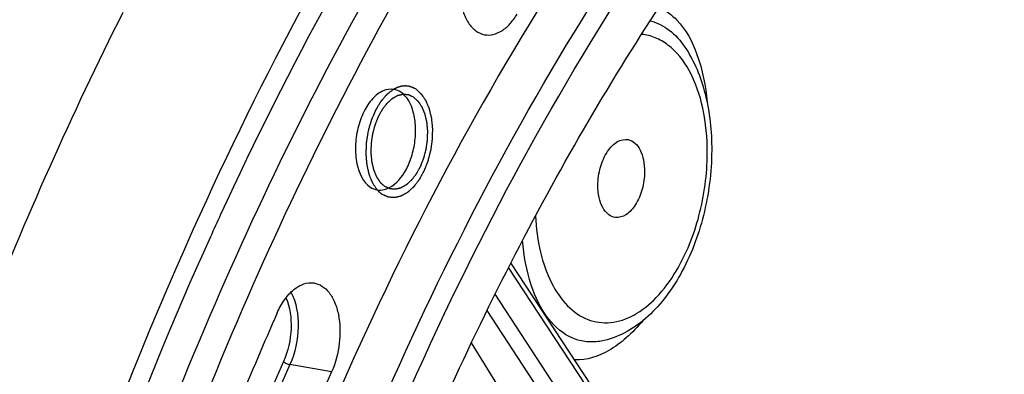
# Model space of a CAD drawing. Units: millimetres. Extents: x 0 to 594, y 0 to 420.
# Drawn here: x 294 to 303, y 71 to 74 of the extents above; entities that cross this region are included whole.
import ezdxf

# ---------------------------------------------------------------- set-up
doc = ezdxf.new("R2010")
doc.units = ezdxf.units.MM
doc.header["$LTSCALE"] = 32.67
doc.layers.get('0').update_dxf_attribs({"linetype": 'CONTINUOUS'})
doc.layers.add('SOLIDES', color=7, linetype='CONTINUOUS')

msp = doc.modelspace()

# ---------------------------------------------------------------- linework, layer by layer
at = {"color": 9, "linetype": 'CONTINUOUS'}
msp.add_line((296.553133, 71.07696), (296.182178, 71.141097), dxfattribs=at)
for points, knots in [([(305.633781, 83.196949), (304.607335, 82.898085), (303.092604, 82.154006), (301.271171, 80.777839), (299.406697, 78.999761), (297.283276, 76.224621), (295.936103, 73.701229), (295.324697, 72.342431)], [0, 0, 0, 0, 0.20840774, 0.32287018, 0.4446404, 0.7095317, 1, 1, 1, 1]), ([(295.324697, 72.342431), (294.469473, 70.441769), (293.096601, 66.416201), (292.048451, 60.162425), (292.026891, 54.908858), (292.56573, 50.917817), (293.221304, 48.175159), (294.122517, 45.685936), (295.253399, 43.49833), (296.594816, 41.655293), (298.125254, 40.195123), (299.81914, 39.15326), (301.642429, 38.561639), (303.547534, 38.440273), (304.805877, 38.667071), (305.42384, 38.847)], [0, 0, 0, 0, 0.14949208, 0.3032453, 0.45309712, 0.52423131, 0.5917177, 0.65497138, 0.71365925, 0.76777713, 0.81773486, 0.86442594, 0.90922425, 0.95383533, 1, 1, 1, 1])]:
    msp.add_open_spline(points, degree=3, knots=knots, dxfattribs=at)
at = {"color": 7, "linetype": 'CONTINUOUS'}
for points, knots in [([(302.488796, 38.983863), (302.106706, 39.038168), (301.344512, 39.208347), (300.242882, 39.642128), (299.189429, 40.250525), (297.82968, 41.31079), (296.298914, 43.076254), (294.833609, 45.703398), (293.727519, 48.807223), (293.011723, 52.291689), (292.70636, 56.049225), (292.820735, 59.96189), (293.351099, 63.906031), (294.280651, 67.756574), (295.579934, 71.391516), (297.208254, 74.696232), (299.115237, 77.56732), (301.245503, 79.91578), (303.537119, 81.666873), (305.20851, 82.425676), (306.034566, 82.666194)], [0, 0, 0, 0, 0.02198444, 0.04427344, 0.06719671, 0.09103818, 0.14222703, 0.19899614, 0.26149685, 0.32919612, 0.40107252, 0.4757748, 0.55175207, 0.62736854, 0.70101217, 0.77120489, 0.83672288, 0.89673747, 0.95098981, 1, 1, 1, 1]), ([(309.246063, 81.164919), (308.797857, 81.238425), (307.872374, 81.295781), (306.469284, 81.106154), (305.063581, 80.647086), (303.151372, 79.656126), (301.375771, 78.169835), (299.776807, 76.333132), (298.197782, 74.117216), (296.504861, 70.91318), (294.999665, 66.651441), (294.050323, 62.100509), (293.81684, 58.980455), (293.809483, 57.426311)], [0, 0, 0, 0, 0.04359308, 0.08830654, 0.13512486, 0.18480583, 0.29428654, 0.35458344, 0.41837512, 0.55503224, 0.70076796, 0.85083299, 1, 1, 1, 1]), ([(294.212468, 57.360222), (294.219824, 58.914365), (294.453307, 62.034419), (295.402649, 66.585349), (296.907844, 70.847086), (298.600764, 74.051122), (300.179788, 76.267038), (301.778751, 78.103742), (303.554351, 79.590033), (305.46656, 80.580994), (306.872262, 81.040064), (308.275351, 81.229691), (309.200834, 81.172338), (309.64904, 81.098832)], [0, 0, 0, 0, 0.14916699, 0.29923201, 0.44496772, 0.58162483, 0.64541652, 0.70571342, 0.81519415, 0.86487512, 0.91169346, 0.95640692, 1, 1, 1, 1]), ([(294.79847, 62.48837), (295.047311, 64.087634), (295.751518, 67.20099), (297.401124, 71.54289), (299.239374, 74.758002), (300.939868, 76.927469), (302.262758, 78.285748), (303.647803, 79.397572), (305.077055, 80.246438), (306.531756, 80.818322), (307.99172, 81.101656), (309.434069, 81.088517), (310.83367, 80.777105), (312.165284, 80.174037), (312.971543, 79.60171), (313.355545, 79.277983)], [0, 0, 0, 0, 0.16180696, 0.31789281, 0.46286328, 0.52997062, 0.59303779, 0.65199781, 0.70702934, 0.75860067, 0.80749596, 0.85479573, 0.90178429, 0.94978844, 1, 1, 1, 1]), ([(298.441581, 44.262363), (297.99275, 44.814152), (297.164583, 46.057136), (296.18549, 48.168133), (295.435416, 50.557829), (294.930171, 53.17364), (294.679968, 55.959232), (294.694175, 59.843108), (295.228332, 63.757613), (296.253097, 67.541625), (297.246359, 70.227378), (298.443361, 72.70624), (299.818375, 74.924275), (301.341995, 76.833005), (302.983362, 78.390833), (304.70864, 79.562243), (305.93834, 80.084071), (306.54747, 80.261427)], [0, 0, 0, 0, 0.05188647, 0.1083398, 0.16924079, 0.23413653, 0.3023251, 0.3729259, 0.51716418, 0.58879113, 0.65863668, 0.72573755, 0.78926987, 0.84861229, 0.90342101, 0.95372003, 1, 1, 1, 1]), ([(297.802375, 74.935583), (297.754714, 74.857232), (297.69067, 74.678676), (297.677692, 74.446976), (297.713955, 74.27584), (297.760971, 74.173019), (297.826753, 74.098167), (297.883787, 74.07182), (297.911657, 74.066635)], [0, 0, 0, 0, 0.28134495, 0.56974658, 0.70017651, 0.81478548, 0.91303267, 1, 1, 1, 1]), ([(297.911657, 74.066635), (297.936419, 74.062028), (297.991074, 74.064), (298.069524, 74.099848), (298.142125, 74.163579), (298.182412, 74.218882), (298.201194, 74.249757)], [0, 0, 0, 0, 0.20848273, 0.43778715, 0.7008558, 1, 1, 1, 1]), ([(297.10619, 73.581407), (297.074518, 73.586947), (297.00008, 73.574239), (296.907065, 73.497889), (296.831706, 73.381089), (296.780526, 73.235755), (296.759497, 73.077714), (296.772011, 72.8956), (296.830081, 72.759801), (296.896196, 72.715908)], [0, 0, 0, 0, 0.09077407, 0.19956062, 0.33105668, 0.47896746, 0.63160068, 0.77595575, 1, 1, 1, 1]), ([(297.279959, 73.512386), (297.276246, 73.514088), (297.270676, 73.516642), (297.263251, 73.520047), (297.257681, 73.5226), (297.252112, 73.525154), (297.247471, 73.527282), (297.243758, 73.528984), (297.241437, 73.530048), (297.239581, 73.530899), (297.238189, 73.531539), (297.237027, 73.532066), (297.236217, 73.532447), (297.23575, 73.532645), (297.235411, 73.53285), (297.235029, 73.532841), (297.234535, 73.532903), (297.233663, 73.532977), (297.232422, 73.533101), (297.230931, 73.533242), (297.228943, 73.533433), (297.226457, 73.533671), (297.222481, 73.534052), (297.217511, 73.534528), (297.211547, 73.5351), (297.205583, 73.535671), (297.200612, 73.536147), (297.196636, 73.536528), (297.194151, 73.536766), (297.192163, 73.536956), (297.190672, 73.5371), (297.189429, 73.537214), (297.18856, 73.537307), (297.188062, 73.53734), (297.187693, 73.537421), (297.187306, 73.537286), (297.186796, 73.537181), (297.185901, 73.536963), (297.184624, 73.53667), (297.183091, 73.53631), (297.181047, 73.535833), (297.178492, 73.535236), (297.174404, 73.534281), (297.169294, 73.533087), (297.163162, 73.531654), (297.15703, 73.530221), (297.15192, 73.529028), (297.147832, 73.528072), (297.145277, 73.527476), (297.143233, 73.526998), (297.141701, 73.526641), (297.140423, 73.526337), (297.139529, 73.526138), (297.139018, 73.526003), (297.138635, 73.52596), (297.138249, 73.525698), (297.137735, 73.525424), (297.136834, 73.52491), (297.135548, 73.524195), (297.134005, 73.523328), (297.131948, 73.522176), (297.129376, 73.520734), (297.125261, 73.518428), (297.120118, 73.515545), (297.113945, 73.512085), (297.107773, 73.508626), (297.102629, 73.505743), (297.098514, 73.503437), (297.095943, 73.501995), (297.093885, 73.500842), (297.092342, 73.499978), (297.091057, 73.499253), (297.090155, 73.498757), (297.089644, 73.498455), (297.089248, 73.498279), (297.088898, 73.497912), (297.088414, 73.497489), (297.087576, 73.496717), (297.086375, 73.495632), (297.084935, 73.494322), (297.083014, 73.492578), (297.080613, 73.490397), (297.076772, 73.486908), (297.071971, 73.482547), (297.066209, 73.477313), (297.060447, 73.472079), (297.055646, 73.467718), (297.051804, 73.464229), (297.049404, 73.462048), (297.047483, 73.460305), (297.046044, 73.458992), (297.044839, 73.457914), (297.043887, 73.457018), (297.043143, 73.456437), (297.042512, 73.455507), (297.04163, 73.454389), (297.040542, 73.45295), (297.039231, 73.451241), (297.037484, 73.448955), (297.0353, 73.446101), (297.031806, 73.441533), (297.027438, 73.435823), (297.022196, 73.428971), (297.016955, 73.422119), (297.012587, 73.41641), (297.009093, 73.411841), (297.006472, 73.408417), (297.004291, 73.405555), (297.002756, 73.403569), (297.001893, 73.402407), (297.001205, 73.401613), (297.000673, 73.400525), (296.999909, 73.399177), (296.998597, 73.39677), (296.996709, 73.393356), (296.99445, 73.389249), (296.991435, 73.383777), (296.987668, 73.376936), (296.983146, 73.368727), (296.978625, 73.360518), (296.974857, 73.353677), (296.971844, 73.348204), (296.969582, 73.344101), (296.967702, 73.340674), (296.966376, 73.338291), (296.965634, 73.336905), (296.965031, 73.335934), (296.964609, 73.334701), (296.963982, 73.333147), (296.962915, 73.330387), (296.961376, 73.326465), (296.959535, 73.32175), (296.957078, 73.315467), (296.954007, 73.307611), (296.950322, 73.298185), (296.946638, 73.288758), (296.943567, 73.280903), (296.941111, 73.274618), (296.939267, 73.269906), (296.937737, 73.265975), (296.936652, 73.263231), (296.936055, 73.261652), (296.935544, 73.260498), (296.935272, 73.259229), (296.934825, 73.257578), (296.934083, 73.25467), (296.933003, 73.250525), (296.931715, 73.245546), (296.929996, 73.23891), (296.927847, 73.230614), (296.925268, 73.220659), (296.922689, 73.210704), (296.920539, 73.202408), (296.918821, 73.195772), (296.917529, 73.190795), (296.91646, 73.186645), (296.915698, 73.183745), (296.915285, 73.182081), (296.914911, 73.18085), (296.914781, 73.179554), (296.914523, 73.177848), (296.914111, 73.174852), (296.913502, 73.170578), (296.91278, 73.165447), (296.911814, 73.158607), (296.910607, 73.150055), (296.909159, 73.139794), (296.907711, 73.129533), (296.906504, 73.120982), (296.905539, 73.114141), (296.904813, 73.10901), (296.904216, 73.104735), (296.903783, 73.101741), (296.903559, 73.100032), (296.903324, 73.098746), (296.903345, 73.097477), (296.903284, 73.09578), (296.903219, 73.092813), (296.903103, 73.088572), (296.902974, 73.083484), (296.902799, 73.076699), (296.902581, 73.068218), (296.902318, 73.058041), (296.902057, 73.047864), (296.901838, 73.039384), (296.901664, 73.032599), (296.901531, 73.02751), (296.901428, 73.023272), (296.90134, 73.0203), (296.901315, 73.018609), (296.901226, 73.017323), (296.901402, 73.016103), (296.901544, 73.014453), (296.901836, 73.011577), (296.90223, 73.007462), (296.902713, 73.002527), (296.903353, 72.995946), (296.904154, 72.987719), (296.905116, 72.977848), (296.906077, 72.967977), (296.906878, 72.95975), (296.907519, 72.95317), (296.907998, 72.948232), (296.908405, 72.944124), (296.908674, 72.941236), (296.908852, 72.939606), (296.90892, 72.938325), (296.909236, 72.937266), (296.909572, 72.935777), (296.910199, 72.933206), (296.911074, 72.929516), (296.912133, 72.925095), (296.913542, 72.919198), (296.915305, 72.911828), (296.917419, 72.902983), (296.919534, 72.894138), (296.921296, 72.886767), (296.922706, 72.880871), (296.923761, 72.876447), (296.924648, 72.872768), (296.925255, 72.870177), (296.925623, 72.86872), (296.925838, 72.867561), (296.926287, 72.866657), (296.926803, 72.865363), (296.927744, 72.86314), (296.929069, 72.859942), (296.930668, 72.856114), (296.932796, 72.851007), (296.935457, 72.844624), (296.938651, 72.836964), (296.941844, 72.829304), (296.944505, 72.822921), (296.946634, 72.817814), (296.947965, 72.814623), (296.949029, 72.812069), (296.949829, 72.810158), (296.950488, 72.808551), (296.951034, 72.807296), (296.95139, 72.806272), (296.951952, 72.805566), (296.95263, 72.804513), (296.953501, 72.803236), (296.954537, 72.801687), (296.955921, 72.799627), (296.95765, 72.79705), (296.960417, 72.792928), (296.963876, 72.787776), (296.968027, 72.781593), (296.972177, 72.775409), (296.975636, 72.770257), (296.978403, 72.766135), (296.980133, 72.763558), (296.981516, 72.761498), (296.982553, 72.759951), (296.98342, 72.758667), (296.984021, 72.757758), (296.984374, 72.757254), (296.984613, 72.756831), (296.984949, 72.756585), (296.985362, 72.756195), (296.986102, 72.755541), (296.987151, 72.754592), (296.988413, 72.75346), (296.990094, 72.751948), (296.992196, 72.750059), (296.995558, 72.747037), (296.999762, 72.743258), (297.004806, 72.738724), (297.009851, 72.734191), (297.016576, 72.728145), (297.021621, 72.723611), (297.024983, 72.720589)], [0, 0, 0, 0, 0.015625, 0.0234375, 0.03125, 0.0390625, 0.046875, 0.05078125, 0.0546875, 0.05664062, 0.05859375, 0.06054688, 0.06152344, 0.06201172, 0.0625, 0.06298828, 0.06347656, 0.06445312, 0.06640625, 0.06835938, 0.0703125, 0.07421875, 0.078125, 0.0859375, 0.09375, 0.1015625, 0.109375, 0.11328125, 0.1171875, 0.11914062, 0.12109375, 0.12304688, 0.12402344, 0.12451172, 0.125, 0.12548828, 0.12597656, 0.12695312, 0.12890625, 0.13085938, 0.1328125, 0.13671875, 0.140625, 0.1484375, 0.15625, 0.1640625, 0.171875, 0.17578125, 0.1796875, 0.18164062, 0.18359375, 0.18554688, 0.18652344, 0.18701172, 0.1875, 0.18798828, 0.18847656, 0.18945312, 0.19140625, 0.19335938, 0.1953125, 0.19921875, 0.203125, 0.2109375, 0.21875, 0.2265625, 0.234375, 0.23828125, 0.2421875, 0.24414062, 0.24609375, 0.24804688, 0.24902344, 0.24951172, 0.25, 0.25048828, 0.25097656, 0.25195312, 0.25390625, 0.25585938, 0.2578125, 0.26171875, 0.265625, 0.2734375, 0.28125, 0.2890625, 0.296875, 0.30078125, 0.3046875, 0.30664062, 0.30859375, 0.31054688, 0.31152344, 0.3125, 0.31347656, 0.31445312, 0.31640625, 0.31835938, 0.3203125, 0.32421875, 0.328125, 0.3359375, 0.34375, 0.3515625, 0.359375, 0.36328125, 0.3671875, 0.37109375, 0.37304688, 0.37402344, 0.375, 0.37597656, 0.37695312, 0.37890625, 0.3828125, 0.38671875, 0.390625, 0.3984375, 0.40625, 0.4140625, 0.421875, 0.42578125, 0.4296875, 0.43359375, 0.43554688, 0.43652344, 0.4375, 0.43847656, 0.43945312, 0.44140625, 0.4453125, 0.44921875, 0.453125, 0.4609375, 0.46875, 0.4765625, 0.484375, 0.48828125, 0.4921875, 0.49609375, 0.49804688, 0.49902344, 0.5, 0.50097656, 0.50195312, 0.50390625, 0.5078125, 0.51171875, 0.515625, 0.5234375, 0.53125, 0.5390625, 0.546875, 0.55078125, 0.5546875, 0.55859375, 0.56054688, 0.56152344, 0.5625, 0.56347656, 0.56445312, 0.56640625, 0.5703125, 0.57421875, 0.578125, 0.5859375, 0.59375, 0.6015625, 0.609375, 0.61328125, 0.6171875, 0.62109375, 0.62304688, 0.62402344, 0.625, 0.62597656, 0.62695312, 0.62890625, 0.6328125, 0.63671875, 0.640625, 0.6484375, 0.65625, 0.6640625, 0.671875, 0.67578125, 0.6796875, 0.68359375, 0.68554688, 0.68652344, 0.6875, 0.68847656, 0.68945312, 0.69140625, 0.6953125, 0.69921875, 0.703125, 0.7109375, 0.71875, 0.7265625, 0.734375, 0.73828125, 0.7421875, 0.74609375, 0.74804688, 0.74902344, 0.75, 0.75097656, 0.75195312, 0.75390625, 0.7578125, 0.76171875, 0.765625, 0.7734375, 0.78125, 0.7890625, 0.796875, 0.80078125, 0.8046875, 0.80859375, 0.81054688, 0.81152344, 0.8125, 0.81347656, 0.81445312, 0.81640625, 0.8203125, 0.82421875, 0.828125, 0.8359375, 0.84375, 0.8515625, 0.859375, 0.86328125, 0.8671875, 0.86914062, 0.87109375, 0.87304688, 0.87402344, 0.875, 0.87597656, 0.87695312, 0.87890625, 0.88085938, 0.8828125, 0.88671875, 0.890625, 0.8984375, 0.90625, 0.9140625, 0.921875, 0.92578125, 0.9296875, 0.93164062, 0.93359375, 0.93554688, 0.93652344, 0.93701172, 0.9375, 0.93798828, 0.93847656, 0.93945312, 0.94140625, 0.94335938, 0.9453125, 0.94921875, 0.953125, 0.9609375, 0.96875, 0.9765625, 0.984375, 1, 1, 1, 1]), ([(297.041146, 72.699592), (297.108518, 72.724052), (297.194197, 72.819452), (297.261462, 72.968493), (297.294933, 73.106202), (297.302437, 73.246965), (297.280939, 73.405399), (297.224724, 73.518368), (297.166955, 73.55672)], [0, 0, 0, 0, 0.2200328, 0.35820299, 0.50531848, 0.65151696, 0.78713297, 1, 1, 1, 1]), ([(297.279959, 73.512386), (297.283267, 73.509427), (297.288229, 73.504989), (297.294846, 73.499071), (297.299808, 73.494632), (297.304771, 73.490194), (297.308906, 73.486495), (297.312214, 73.483536), (297.314282, 73.481687), (297.315936, 73.480207), (297.317177, 73.479099), (297.318209, 73.478169), (297.318936, 73.47753), (297.319344, 73.477147), (297.319672, 73.476909), (297.319914, 73.476485), (297.320268, 73.475985), (297.320871, 73.47508), (297.321741, 73.473802), (297.322782, 73.472262), (297.324171, 73.470211), (297.325907, 73.467647), (297.328685, 73.463544), (297.332157, 73.458415), (297.336323, 73.452261), (297.34049, 73.446106), (297.343962, 73.440977), (297.346739, 73.436875), (297.348475, 73.43431), (297.349864, 73.43226), (297.350904, 73.430718), (297.351779, 73.429446), (297.352459, 73.428398), (297.353023, 73.427696), (297.353381, 73.426675), (297.353931, 73.425424), (297.354593, 73.423822), (297.355398, 73.421917), (297.356468, 73.41937), (297.357806, 73.416189), (297.359947, 73.411099), (297.362624, 73.404736), (297.365835, 73.3971), (297.369047, 73.389464), (297.371723, 73.3831), (297.373865, 73.37801), (297.375202, 73.374828), (297.376274, 73.372284), (297.377074, 73.370372), (297.377751, 73.368791), (297.378271, 73.367498), (297.37872, 73.366605), (297.378942, 73.365419), (297.379318, 73.363941), (297.379761, 73.362057), (297.380304, 73.359812), (297.381024, 73.356813), (297.381926, 73.353067), (297.383367, 73.347071), (297.385169, 73.339577), (297.387332, 73.330584), (297.389494, 73.321591), (297.391296, 73.314098), (297.392737, 73.308102), (297.39382, 73.303607), (297.394715, 73.299856), (297.395357, 73.297239), (297.395699, 73.29573), (297.396025, 73.294638), (297.396089, 73.293395), (297.396266, 73.291789), (297.396534, 73.288956), (297.396938, 73.284921), (297.397413, 73.280073), (297.398051, 73.273612), (297.398846, 73.265534), (297.399802, 73.255841), (297.400757, 73.246148), (297.401553, 73.238071), (297.402189, 73.231609), (297.402669, 73.226763), (297.40306, 73.222722), (297.40335, 73.219899), (297.403491, 73.218277), (297.403665, 73.217087), (297.403581, 73.215793), (297.403558, 73.214105), (297.403477, 73.211134), (297.403383, 73.206898), (297.403261, 73.201812), (297.403101, 73.195031), (297.4029, 73.186554), (297.402659, 73.176382), (297.402419, 73.16621), (297.402218, 73.157734), (297.402057, 73.150953), (297.401939, 73.145867), (297.401833, 73.141628), (297.401773, 73.138662), (297.401716, 73.136966), (297.401739, 73.135698), (297.401507, 73.134411), (297.401287, 73.132702), (297.40086, 73.129708), (297.400271, 73.125432), (297.399555, 73.1203), (297.398605, 73.113458), (297.397415, 73.104905), (297.395988, 73.094642), (297.39456, 73.084379), (297.393371, 73.075826), (297.392419, 73.068984), (297.391707, 73.063852), (297.391107, 73.059576), (297.390701, 73.056582), (297.390446, 73.054873), (297.390321, 73.053584), (297.389941, 73.052323), (297.389522, 73.050632), (297.388749, 73.047676), (297.387665, 73.043452), (297.386356, 73.038384), (297.384613, 73.031626), (297.382433, 73.023179), (297.379819, 73.013042), (297.377204, 73.002906), (297.375025, 72.994458), (297.373281, 72.987701), (297.371975, 72.982631), (297.37088, 72.978412), (297.370127, 72.975448), (297.369676, 72.973771), (297.369394, 72.972465), (297.368898, 72.971345), (297.368311, 72.969788), (297.367248, 72.967092), (297.365748, 72.963225), (297.363941, 72.958592), (297.361534, 72.952412), (297.358524, 72.944688), (297.354912, 72.935419), (297.3513, 72.926149), (297.348291, 72.918425), (297.345883, 72.912246), (297.344078, 72.907609), (297.342569, 72.903752), (297.341524, 72.901039), (297.340909, 72.89951), (297.340498, 72.898304), (297.339894, 72.897322), (297.339156, 72.895935), (297.337833, 72.893544), (297.33596, 72.890109), (297.333705, 72.885995), (297.330701, 72.880508), (297.326945, 72.873649), (297.322439, 72.865418), (297.317932, 72.857188), (297.314177, 72.850328), (297.311172, 72.844842), (297.308919, 72.840724), (297.307038, 72.837302), (297.30573, 72.834889), (297.304968, 72.833537), (297.304438, 72.832447), (297.303751, 72.831648), (297.30289, 72.830482), (297.301358, 72.828488), (297.299183, 72.825615), (297.296566, 72.822178), (297.29308, 72.817592), (297.288721, 72.81186), (297.283491, 72.804981), (297.278261, 72.798103), (297.273903, 72.79237), (297.270416, 72.787785), (297.267802, 72.784343), (297.265619, 72.781485), (297.2641, 72.779465), (297.263219, 72.778341), (297.262593, 72.777412), (297.261832, 72.776814), (297.260865, 72.7759), (297.25915, 72.774356), (297.256711, 72.772122), (297.25378, 72.769454), (297.249873, 72.765891), (297.244989, 72.76144), (297.239129, 72.756097), (297.233268, 72.750755), (297.228384, 72.746303), (297.224477, 72.742741), (297.222035, 72.740515), (297.220082, 72.738735), (297.218617, 72.737397), (297.217395, 72.736289), (297.216542, 72.735501), (297.216052, 72.73507), (297.21569, 72.734693), (297.215306, 72.734523), (297.214803, 72.734224), (297.213918, 72.733735), (297.212655, 72.733018), (297.211139, 72.732166), (297.209118, 72.731027), (297.206592, 72.729604), (297.20255, 72.727326), (297.197498, 72.72448), (297.191435, 72.721064), (297.185373, 72.717648), (297.18032, 72.714801), (297.176278, 72.712524), (297.173752, 72.7111), (297.171731, 72.709962), (297.170216, 72.709107), (297.168953, 72.7084), (297.168069, 72.707893), (297.167563, 72.707623), (297.167186, 72.707365), (297.166801, 72.707317), (297.16629, 72.707181), (297.165396, 72.706975), (297.164118, 72.706665), (297.162585, 72.706299), (297.160541, 72.705809), (297.157985, 72.705198), (297.153897, 72.704219), (297.148786, 72.702995), (297.142653, 72.701527), (297.13652, 72.700059), (297.13141, 72.698835), (297.127321, 72.697857), (297.124766, 72.697245), (297.122722, 72.696756), (297.121188, 72.696387), (297.119911, 72.696087), (297.119016, 72.695863), (297.118506, 72.695756), (297.118119, 72.695618), (297.11775, 72.695697), (297.117251, 72.695727), (297.116381, 72.695814), (297.115137, 72.695921), (297.113645, 72.696056), (297.111655, 72.696234), (297.109168, 72.696458), (297.105189, 72.696815), (297.100214, 72.697261), (297.094245, 72.697796), (297.088276, 72.698332), (297.083301, 72.698778), (297.079322, 72.699135), (297.076835, 72.699358), (297.074845, 72.699537), (297.073352, 72.699669), (297.07211, 72.699786), (297.071238, 72.699855), (297.070742, 72.699914), (297.070363, 72.699902), (297.070015, 72.700109), (297.06954, 72.700309), (297.068714, 72.700695), (297.067531, 72.701228), (297.066113, 72.701875), (297.064222, 72.702735), (297.061858, 72.70381), (297.058076, 72.705531), (297.053349, 72.707682), (297.047676, 72.710264), (297.042003, 72.712845), (297.034439, 72.716287), (297.028765, 72.718868), (297.024983, 72.720589)], [0, 0, 0, 0, 0.015625, 0.0234375, 0.03125, 0.0390625, 0.046875, 0.05078125, 0.0546875, 0.05664062, 0.05859375, 0.06054688, 0.06152344, 0.06201172, 0.0625, 0.06298828, 0.06347656, 0.06445312, 0.06640625, 0.06835938, 0.0703125, 0.07421875, 0.078125, 0.0859375, 0.09375, 0.1015625, 0.109375, 0.11328125, 0.1171875, 0.11914062, 0.12109375, 0.12304688, 0.12402344, 0.125, 0.12597656, 0.12695312, 0.12890625, 0.13085938, 0.1328125, 0.13671875, 0.140625, 0.1484375, 0.15625, 0.1640625, 0.171875, 0.17578125, 0.1796875, 0.18164062, 0.18359375, 0.18554688, 0.18652344, 0.1875, 0.18847656, 0.18945312, 0.19140625, 0.19335938, 0.1953125, 0.19921875, 0.203125, 0.2109375, 0.21875, 0.2265625, 0.234375, 0.23828125, 0.2421875, 0.24609375, 0.24804688, 0.24902344, 0.25, 0.25097656, 0.25195312, 0.25390625, 0.2578125, 0.26171875, 0.265625, 0.2734375, 0.28125, 0.2890625, 0.296875, 0.30078125, 0.3046875, 0.30859375, 0.31054688, 0.31152344, 0.3125, 0.31347656, 0.31445312, 0.31640625, 0.3203125, 0.32421875, 0.328125, 0.3359375, 0.34375, 0.3515625, 0.359375, 0.36328125, 0.3671875, 0.37109375, 0.37304688, 0.37402344, 0.375, 0.37597656, 0.37695312, 0.37890625, 0.3828125, 0.38671875, 0.390625, 0.3984375, 0.40625, 0.4140625, 0.421875, 0.42578125, 0.4296875, 0.43359375, 0.43554688, 0.43652344, 0.4375, 0.43847656, 0.43945312, 0.44140625, 0.4453125, 0.44921875, 0.453125, 0.4609375, 0.46875, 0.4765625, 0.484375, 0.48828125, 0.4921875, 0.49609375, 0.49804688, 0.49902344, 0.5, 0.50097656, 0.50195312, 0.50390625, 0.5078125, 0.51171875, 0.515625, 0.5234375, 0.53125, 0.5390625, 0.546875, 0.55078125, 0.5546875, 0.55859375, 0.56054688, 0.56152344, 0.5625, 0.56347656, 0.56445312, 0.56640625, 0.5703125, 0.57421875, 0.578125, 0.5859375, 0.59375, 0.6015625, 0.609375, 0.61328125, 0.6171875, 0.62109375, 0.62304688, 0.62402344, 0.625, 0.62597656, 0.62695312, 0.62890625, 0.6328125, 0.63671875, 0.640625, 0.6484375, 0.65625, 0.6640625, 0.671875, 0.67578125, 0.6796875, 0.68359375, 0.68554688, 0.68652344, 0.6875, 0.68847656, 0.68945312, 0.69140625, 0.6953125, 0.69921875, 0.703125, 0.7109375, 0.71875, 0.7265625, 0.734375, 0.73828125, 0.7421875, 0.74414062, 0.74609375, 0.74804688, 0.74902344, 0.74951172, 0.75, 0.75048828, 0.75097656, 0.75195312, 0.75390625, 0.75585938, 0.7578125, 0.76171875, 0.765625, 0.7734375, 0.78125, 0.7890625, 0.796875, 0.80078125, 0.8046875, 0.80664062, 0.80859375, 0.81054688, 0.81152344, 0.81201172, 0.8125, 0.81298828, 0.81347656, 0.81445312, 0.81640625, 0.81835938, 0.8203125, 0.82421875, 0.828125, 0.8359375, 0.84375, 0.8515625, 0.859375, 0.86328125, 0.8671875, 0.86914062, 0.87109375, 0.87304688, 0.87402344, 0.87451172, 0.875, 0.87548828, 0.87597656, 0.87695312, 0.87890625, 0.88085938, 0.8828125, 0.88671875, 0.890625, 0.8984375, 0.90625, 0.9140625, 0.921875, 0.92578125, 0.9296875, 0.93164062, 0.93359375, 0.93554688, 0.93652344, 0.93701172, 0.9375, 0.93798828, 0.93847656, 0.93945312, 0.94140625, 0.94335938, 0.9453125, 0.94921875, 0.953125, 0.9609375, 0.96875, 0.9765625, 0.984375, 1, 1, 1, 1]), ([(296.960124, 72.690703), (296.980096, 72.687647), (297.008295, 72.689217), (297.034449, 72.697161), (297.041146, 72.699592)], [0, 0, 0, 0, 0.7393206, 1, 1, 1, 1]), ([(296.069291, 71.599103), (296.087606, 71.640574), (296.128868, 71.715819), (296.208442, 71.806025), (296.298365, 71.861476), (296.364371, 71.869485), (296.393831, 71.865299)], [0, 0, 0, 0, 0.30457993, 0.57217445, 0.80008716, 1, 1, 1, 1]), ([(296.393831, 71.865299), (296.419556, 71.861643), (296.472432, 71.841215), (296.536631, 71.77883), (296.585311, 71.690768), (296.629035, 71.540115), (296.632451, 71.326422), (296.588434, 71.156896), (296.553133, 71.07696)], [0, 0, 0, 0, 0.08719022, 0.18358383, 0.2946973, 0.4212443, 0.70677904, 1, 1, 1, 1]), ([(296.069291, 71.599103), (295.835843, 71.070495), (294.939762, 68.880641), (294.27404, 66.598029), (293.896195, 64.850796)], [0, 0, 0, 0, 0.24428928, 1, 1, 1, 1]), ([(296.553133, 71.07696), (296.331138, 70.574285), (295.479017, 68.491863), (294.845954, 66.321232), (294.486646, 64.659717)], [0, 0, 0, 0, 0.24428928, 1, 1, 1, 1])]:
    msp.add_open_spline(points, degree=3, knots=knots, dxfattribs=at)
at = {"color": 2, "linetype": 'CONTINUOUS'}
for points, knots in [([(297.102963, 73.581945), (297.096355, 73.576934), (297.086444, 73.569416), (297.073229, 73.559393), (297.063318, 73.551876), (297.055885, 73.546235), (297.050929, 73.54248), (297.048865, 73.540907), (297.047211, 73.539669), (297.046185, 73.538848), (297.045345, 73.538299), (297.044578, 73.53736), (297.043215, 73.535832), (297.041279, 73.53359), (297.038951, 73.530925), (297.036625, 73.528253), (297.033522, 73.524692), (297.029644, 73.520241), (297.023439, 73.513119), (297.015682, 73.504217), (297.007926, 73.495315), (297.002496, 73.489083), (296.999394, 73.485522), (296.997066, 73.482853), (296.994742, 73.480177), (296.992989, 73.478188), (296.991836, 73.476834), (296.991231, 73.476208), (296.990735, 73.475385), (296.990066, 73.4743), (296.989232, 73.472939), (296.987229, 73.469677), (296.984226, 73.464783), (296.980221, 73.458258), (296.976216, 73.451732), (296.970877, 73.443032), (296.965537, 73.434332), (296.960197, 73.425631), (296.956192, 73.419107), (296.952189, 73.412577), (296.948844, 73.407153), (296.94619, 73.402776), (296.944481, 73.400125), (296.943415, 73.397502), (296.942297, 73.394967), (296.940917, 73.391768), (296.939253, 73.387941), (296.937038, 73.382836), (296.934267, 73.376455), (296.930943, 73.368797), (296.926511, 73.358587), (296.922079, 73.348377), (296.917646, 73.338167), (296.914323, 73.330508), (296.911551, 73.324129), (296.909339, 73.319021), (296.907944, 73.315838), (296.906856, 73.313269), (296.905963, 73.311404), (296.905367, 73.309304), (296.904554, 73.306519), (296.903544, 73.303032), (296.901924, 73.297457), (296.899901, 73.290486), (296.896663, 73.279334), (296.892615, 73.265394), (296.888568, 73.251454), (296.88533, 73.240302), (296.882902, 73.231937), (296.880879, 73.224967), (296.879461, 73.220088), (296.878654, 73.2173), (296.878039, 73.21521), (296.87746, 73.213113), (296.877062, 73.210243), (296.876191, 73.205253), (296.875038, 73.198108), (296.873615, 73.189541), (296.871732, 73.178116), (296.869373, 73.163835), (296.867017, 73.149554), (296.865128, 73.13813), (296.863722, 73.12956), (296.862518, 73.122423), (296.861739, 73.117418), (296.861193, 73.114572), (296.861067, 73.1124), (296.860977, 73.110222), (296.860845, 73.107321), (296.860619, 73.102243), (296.860294, 73.094988), (296.859905, 73.086283), (296.859386, 73.074676), (296.858737, 73.060168), (296.858087, 73.045659), (296.857568, 73.034052), (296.857243, 73.026798), (296.856985, 73.020995), (296.85682, 73.017367), (296.856695, 73.014466), (296.856584, 73.012285), (296.85683, 73.01023), (296.857034, 73.007445), (296.857332, 73.003979), (296.857784, 72.998425), (296.858357, 72.991486), (296.859041, 72.983158), (296.859955, 72.972054), (296.860869, 72.960949), (296.861782, 72.949845), (296.862467, 72.941517), (296.863039, 72.934577), (296.863495, 72.929024), (296.86384, 72.924862), (296.864118, 72.921386), (296.864362, 72.918623), (296.864527, 72.915794), (296.865293, 72.912729), (296.866398, 72.907723), (296.867821, 72.901501), (296.86951, 72.89402), (296.871204, 72.886543), (296.873461, 72.876571), (296.875719, 72.8666), (296.877977, 72.856629), (296.87967, 72.849151), (296.881363, 72.841673), (296.882632, 72.836064), (296.883479, 72.832325), (296.883831, 72.830767), (296.884115, 72.829522), (296.884321, 72.828582), (296.884691, 72.827792), (296.885348, 72.826135), (296.886368, 72.823683), (296.887707, 72.820394), (296.889052, 72.817111), (296.890843, 72.812731), (296.893979, 72.805067), (296.898459, 72.794119), (296.902938, 72.78317), (296.906522, 72.774411), (296.908761, 72.768937), (296.910553, 72.764557), (296.911897, 72.761272), (296.913243, 72.757992), (296.914354, 72.75524), (296.915154, 72.753349), (296.915576, 72.752215), (296.91621, 72.751403), (296.916929, 72.750278), (296.918121, 72.74854), (296.919597, 72.746347), (296.923151, 72.7411), (296.928477, 72.733222), (296.935581, 72.722722), (296.945051, 72.70872), (296.952155, 72.69822), (296.95689, 72.691219)], [0, 0, 0, 0, 0.03125, 0.046875, 0.0625, 0.078125, 0.08203125, 0.0859375, 0.08789062, 0.08984375, 0.09082031, 0.09179688, 0.09375, 0.09765625, 0.1015625, 0.10546875, 0.109375, 0.1171875, 0.125, 0.140625, 0.15625, 0.1640625, 0.16796875, 0.171875, 0.17578125, 0.1796875, 0.18066406, 0.18164062, 0.18261719, 0.18359375, 0.18554688, 0.1875, 0.1953125, 0.203125, 0.2109375, 0.21875, 0.234375, 0.2421875, 0.25, 0.2578125, 0.265625, 0.26953125, 0.2734375, 0.27539062, 0.27734375, 0.28125, 0.28515625, 0.2890625, 0.296875, 0.3046875, 0.3125, 0.328125, 0.3359375, 0.34375, 0.3515625, 0.35546875, 0.359375, 0.36132812, 0.36328125, 0.36523438, 0.3671875, 0.37109375, 0.375, 0.3828125, 0.390625, 0.40625, 0.421875, 0.4296875, 0.4375, 0.4453125, 0.44921875, 0.45117188, 0.453125, 0.45507812, 0.45703125, 0.4609375, 0.46875, 0.4765625, 0.484375, 0.5, 0.515625, 0.5234375, 0.53125, 0.5390625, 0.54296875, 0.54492188, 0.546875, 0.54882812, 0.55078125, 0.5546875, 0.5625, 0.5703125, 0.578125, 0.59375, 0.609375, 0.6171875, 0.625, 0.62890625, 0.6328125, 0.63476562, 0.63671875, 0.63867188, 0.640625, 0.64453125, 0.6484375, 0.65625, 0.6640625, 0.671875, 0.6875, 0.6953125, 0.703125, 0.7109375, 0.71484375, 0.71875, 0.72265625, 0.72460938, 0.7265625, 0.73046875, 0.734375, 0.7421875, 0.75, 0.7578125, 0.765625, 0.78125, 0.7890625, 0.796875, 0.8046875, 0.8125, 0.81445312, 0.81640625, 0.81738281, 0.81835938, 0.81933594, 0.8203125, 0.82421875, 0.828125, 0.83203125, 0.8359375, 0.84375, 0.859375, 0.875, 0.8828125, 0.890625, 0.89453125, 0.8984375, 0.90234375, 0.90625, 0.90820312, 0.90917969, 0.91015625, 0.91210938, 0.9140625, 0.91796875, 0.921875, 0.9375, 0.953125, 0.96875, 1, 1, 1, 1]), ([(297.302457, 73.582251), (297.306349, 73.578769), (297.312187, 73.573548), (297.319971, 73.566585), (297.325809, 73.561364), (297.331647, 73.556142), (297.336512, 73.55179), (297.340404, 73.548309), (297.342837, 73.546134), (297.344783, 73.544392), (297.346243, 73.543089), (297.347457, 73.541996), (297.348312, 73.541243), (297.348792, 73.540793), (297.349178, 73.540513), (297.349463, 73.540014), (297.349879, 73.539426), (297.350589, 73.538361), (297.351613, 73.536858), (297.352837, 73.535046), (297.354471, 73.532633), (297.356514, 73.529616), (297.359782, 73.524789), (297.363866, 73.518755), (297.368768, 73.511515), (297.373669, 73.504274), (297.377754, 73.498241), (297.381022, 73.493414), (297.383064, 73.490397), (297.384698, 73.487983), (297.385924, 73.486174), (297.386942, 73.484661), (297.387662, 73.483613), (297.388063, 73.482997), (297.388394, 73.482584), (297.388605, 73.481983), (297.388928, 73.481247), (297.389474, 73.479929), (297.390264, 73.478062), (297.391208, 73.475815), (297.392468, 73.472821), (297.394042, 73.469078), (297.396561, 73.463089), (297.399709, 73.455603), (297.403488, 73.446619), (297.407266, 73.437636), (297.410415, 73.43015), (297.412934, 73.424161), (297.414508, 73.420418), (297.415768, 73.417423), (297.416713, 73.415179), (297.417497, 73.413303), (297.418054, 73.412), (297.41836, 73.41124), (297.418624, 73.410715), (297.418755, 73.410017), (297.418976, 73.409147), (297.419341, 73.407597), (297.419874, 73.405397), (297.420509, 73.402751), (297.421358, 73.399225), (297.422418, 73.394816), (297.424114, 73.387763), (297.426234, 73.378946), (297.428778, 73.368366), (297.431321, 73.357786), (297.433442, 73.34897), (297.435137, 73.341916), (297.436411, 73.336628), (297.437464, 73.332215), (297.438219, 73.329137), (297.438622, 73.327361), (297.439005, 73.326076), (297.439081, 73.324613), (297.439289, 73.322725), (297.439603, 73.319391), (297.440079, 73.314644), (297.440639, 73.308941), (297.441388, 73.301339), (297.442324, 73.291836), (297.443448, 73.280433), (297.444572, 73.269029), (297.445509, 73.259527), (297.446257, 73.251924), (297.446821, 73.246223), (297.447282, 73.241469), (297.447623, 73.238148), (297.447789, 73.236239), (297.447993, 73.234839), (297.447894, 73.233318), (297.447868, 73.231332), (297.447772, 73.227836), (297.447662, 73.222853), (297.447518, 73.216869), (297.44733, 73.208891), (297.447093, 73.198919), (297.44681, 73.186952), (297.446527, 73.174985), (297.446292, 73.165013), (297.446102, 73.157035), (297.445963, 73.151052), (297.445838, 73.146065), (297.445768, 73.142576), (297.4457, 73.140579), (297.445728, 73.139089), (297.445455, 73.137574), (297.445196, 73.135564), (297.444693, 73.132041), (297.444, 73.12701), (297.443159, 73.120973), (297.44204, 73.112923), (297.44064, 73.102861), (297.438961, 73.090787), (297.437282, 73.078713), (297.435883, 73.068651), (297.434763, 73.060601), (297.433926, 73.054564), (297.433219, 73.049533), (297.432742, 73.04601), (297.432441, 73.044), (297.432295, 73.042484), (297.431847, 73.041), (297.431355, 73.03901), (297.430445, 73.035533), (297.42917, 73.030564), (297.427629, 73.024601), (297.425579, 73.016651), (297.423015, 73.006713), (297.419939, 72.994787), (297.416862, 72.982862), (297.414299, 72.972924), (297.412247, 72.964974), (297.410711, 72.95901), (297.409423, 72.954046), (297.408536, 72.950559), (297.408006, 72.948586), (297.407675, 72.947049), (297.407091, 72.945732), (297.4064, 72.9439), (297.40515, 72.940728), (297.403385, 72.936179), (297.401259, 72.930728), (297.398427, 72.923458), (297.394886, 72.91437), (297.390637, 72.903465), (297.386388, 72.89256), (297.382847, 72.883472), (297.380014, 72.876203), (297.377891, 72.870748), (297.376116, 72.866211), (297.374886, 72.863019), (297.374162, 72.861219), (297.373679, 72.859801), (297.372968, 72.858646), (297.3721, 72.857014), (297.370544, 72.854201), (297.36834, 72.85016), (297.365688, 72.84532), (297.362154, 72.838864), (297.357735, 72.830795), (297.352433, 72.821112), (297.347131, 72.811429), (297.342713, 72.803359), (297.339178, 72.796904), (297.336969, 72.792869), (297.335201, 72.789642), (297.333876, 72.78722), (297.33277, 72.785207), (297.332, 72.783787), (297.331552, 72.782992), (297.33124, 72.782351), (297.330836, 72.781881), (297.33033, 72.781195), (297.329429, 72.780022), (297.328149, 72.778332), (297.32661, 72.77631), (297.324559, 72.773612), (297.321995, 72.770241), (297.317893, 72.764846), (297.312766, 72.758102), (297.306612, 72.750009), (297.300459, 72.741917), (297.295332, 72.735173), (297.29123, 72.729778), (297.288666, 72.726406), (297.286615, 72.723709), (297.285077, 72.721685), (297.283793, 72.720004), (297.282899, 72.718815), (297.282381, 72.718154), (297.282013, 72.717607), (297.281566, 72.717255), (297.280997, 72.716718), (297.279988, 72.71581), (297.278553, 72.714496), (297.276829, 72.712926), (297.274531, 72.710831), (297.271658, 72.708212), (297.267061, 72.704022), (297.261316, 72.698784), (297.254421, 72.692499), (297.247526, 72.686214), (297.241781, 72.680976), (297.237184, 72.676786), (297.234311, 72.674167), (297.232013, 72.672072), (297.230289, 72.670499), (297.228852, 72.669196), (297.227848, 72.668269), (297.227272, 72.667762), (297.226846, 72.667317), (297.226395, 72.667118), (297.225802, 72.666766), (297.224761, 72.66619), (297.223276, 72.665347), (297.221492, 72.664344), (297.219115, 72.663004), (297.216143, 72.66133), (297.211388, 72.658651), (297.205444, 72.655302), (297.198311, 72.651283), (297.191179, 72.647264), (297.185235, 72.643915), (297.18048, 72.641236), (297.177508, 72.639561), (297.17513, 72.638222), (297.173347, 72.637216), (297.171861, 72.636385), (297.170821, 72.635788), (297.170226, 72.63547), (297.169782, 72.635167), (297.16933, 72.635111), (297.168729, 72.63495), (297.167676, 72.634709), (297.166173, 72.634343), (297.16437, 72.633913), (297.161965, 72.633337), (297.158958, 72.632617), (297.154148, 72.631466), (297.148136, 72.630026), (297.140921, 72.628299), (297.133706, 72.626572), (297.127693, 72.625132), (297.122883, 72.623981), (297.119877, 72.623261), (297.117472, 72.622686), (297.115668, 72.622252), (297.114165, 72.621898), (297.113112, 72.621635), (297.112512, 72.621509), (297.112057, 72.621347), (297.111622, 72.62144), (297.111036, 72.621475), (297.110013, 72.621578), (297.108549, 72.621703), (297.106793, 72.621863), (297.104453, 72.622072), (297.101526, 72.622335), (297.096845, 72.622755), (297.090992, 72.62328), (297.08397, 72.62391), (297.076947, 72.62454), (297.071095, 72.625065), (297.066413, 72.625485), (297.063487, 72.625747), (297.061146, 72.625958), (297.05939, 72.626113), (297.057928, 72.626251), (297.056902, 72.626331), (297.05632, 72.626402), (297.055873, 72.626386), (297.055464, 72.626631), (297.054905, 72.626866), (297.053933, 72.62732), (297.052542, 72.627947), (297.050874, 72.628708), (297.048649, 72.629719), (297.045868, 72.630985), (297.041418, 72.633009), (297.035857, 72.63554), (297.029182, 72.638577), (297.022508, 72.641614), (297.013609, 72.645663), (297.006935, 72.6487), (297.002486, 72.650724)], [0, 0, 0, 0, 0.015625, 0.0234375, 0.03125, 0.0390625, 0.046875, 0.05078125, 0.0546875, 0.05664062, 0.05859375, 0.06054688, 0.06152344, 0.06201172, 0.0625, 0.06298828, 0.06347656, 0.06445312, 0.06640625, 0.06835938, 0.0703125, 0.07421875, 0.078125, 0.0859375, 0.09375, 0.1015625, 0.109375, 0.11328125, 0.1171875, 0.11914062, 0.12109375, 0.12304688, 0.12402344, 0.12451172, 0.125, 0.12548828, 0.12597656, 0.12695312, 0.12890625, 0.13085938, 0.1328125, 0.13671875, 0.140625, 0.1484375, 0.15625, 0.1640625, 0.171875, 0.17578125, 0.1796875, 0.18164062, 0.18359375, 0.18554688, 0.18652344, 0.18701172, 0.1875, 0.18798828, 0.18847656, 0.18945312, 0.19140625, 0.19335938, 0.1953125, 0.19921875, 0.203125, 0.2109375, 0.21875, 0.2265625, 0.234375, 0.23828125, 0.2421875, 0.24609375, 0.24804688, 0.24902344, 0.25, 0.25097656, 0.25195312, 0.25390625, 0.2578125, 0.26171875, 0.265625, 0.2734375, 0.28125, 0.2890625, 0.296875, 0.30078125, 0.3046875, 0.30859375, 0.31054688, 0.31152344, 0.3125, 0.31347656, 0.31445312, 0.31640625, 0.3203125, 0.32421875, 0.328125, 0.3359375, 0.34375, 0.3515625, 0.359375, 0.36328125, 0.3671875, 0.37109375, 0.37304688, 0.37402344, 0.375, 0.37597656, 0.37695312, 0.37890625, 0.3828125, 0.38671875, 0.390625, 0.3984375, 0.40625, 0.4140625, 0.421875, 0.42578125, 0.4296875, 0.43359375, 0.43554688, 0.43652344, 0.4375, 0.43847656, 0.43945312, 0.44140625, 0.4453125, 0.44921875, 0.453125, 0.4609375, 0.46875, 0.4765625, 0.484375, 0.48828125, 0.4921875, 0.49609375, 0.49804688, 0.49902344, 0.5, 0.50097656, 0.50195312, 0.50390625, 0.5078125, 0.51171875, 0.515625, 0.5234375, 0.53125, 0.5390625, 0.546875, 0.55078125, 0.5546875, 0.55859375, 0.56054688, 0.56152344, 0.5625, 0.56347656, 0.56445312, 0.56640625, 0.5703125, 0.57421875, 0.578125, 0.5859375, 0.59375, 0.6015625, 0.609375, 0.61328125, 0.6171875, 0.61914062, 0.62109375, 0.62304688, 0.62402344, 0.62451172, 0.625, 0.62548828, 0.62597656, 0.62695312, 0.62890625, 0.63085938, 0.6328125, 0.63671875, 0.640625, 0.6484375, 0.65625, 0.6640625, 0.671875, 0.67578125, 0.6796875, 0.68164062, 0.68359375, 0.68554688, 0.68652344, 0.68701172, 0.6875, 0.68798828, 0.68847656, 0.68945312, 0.69140625, 0.69335938, 0.6953125, 0.69921875, 0.703125, 0.7109375, 0.71875, 0.7265625, 0.734375, 0.73828125, 0.7421875, 0.74414062, 0.74609375, 0.74804688, 0.74902344, 0.74951172, 0.75, 0.75048828, 0.75097656, 0.75195312, 0.75390625, 0.75585938, 0.7578125, 0.76171875, 0.765625, 0.7734375, 0.78125, 0.7890625, 0.796875, 0.80078125, 0.8046875, 0.80664062, 0.80859375, 0.81054688, 0.81152344, 0.81201172, 0.8125, 0.81298828, 0.81347656, 0.81445312, 0.81640625, 0.81835938, 0.8203125, 0.82421875, 0.828125, 0.8359375, 0.84375, 0.8515625, 0.859375, 0.86328125, 0.8671875, 0.86914062, 0.87109375, 0.87304688, 0.87402344, 0.87451172, 0.875, 0.87548828, 0.87597656, 0.87695312, 0.87890625, 0.88085938, 0.8828125, 0.88671875, 0.890625, 0.8984375, 0.90625, 0.9140625, 0.921875, 0.92578125, 0.9296875, 0.93164062, 0.93359375, 0.93554688, 0.93652344, 0.93701172, 0.9375, 0.93798828, 0.93847656, 0.93945312, 0.94140625, 0.94335938, 0.9453125, 0.94921875, 0.953125, 0.9609375, 0.96875, 0.9765625, 0.984375, 1, 1, 1, 1]), ([(297.302457, 73.582251), (297.298666, 73.584298), (297.292981, 73.58737), (297.285401, 73.591467), (297.280662, 73.594024), (297.276874, 73.596078), (297.274501, 73.597344), (297.272849, 73.598265), (297.271892, 73.598737), (297.270885, 73.59901), (297.269643, 73.59942), (297.267647, 73.600037), (297.265155, 73.600821), (297.261167, 73.602069), (297.256181, 73.603631), (297.251195, 73.605192), (297.247208, 73.606442), (297.244713, 73.607219), (297.242722, 73.607852), (297.241469, 73.608222), (297.240485, 73.608575), (297.239433, 73.608723), (297.237561, 73.608888), (297.234903, 73.609174), (297.23064, 73.609602), (297.225315, 73.610148), (297.219988, 73.61069), (297.215728, 73.611123), (297.212532, 73.611451), (297.209869, 73.611716), (297.208005, 73.611917), (297.20694, 73.612007), (297.206139, 73.612146), (297.205349, 73.612011), (297.204292, 73.611927), (297.202443, 73.611735), (297.199801, 73.611484), (297.196632, 73.611172), (297.192405, 73.610761), (297.187122, 73.610246), (297.181839, 73.609728), (297.177613, 73.609321), (297.174971, 73.60905), (297.173123, 73.608894), (297.172065, 73.608751), (297.170999, 73.608404), (297.169668, 73.60804), (297.167539, 73.607418), (297.164877, 73.606655), (297.160617, 73.605425), (297.155293, 73.603891), (297.149969, 73.602356), (297.14571, 73.601129), (297.143048, 73.600358), (297.140919, 73.599752), (297.139585, 73.599347), (297.138527, 73.599084), (297.137432, 73.598596), (297.135497, 73.597637), (297.132742, 73.596322), (297.12833, 73.594186), (297.122816, 73.591528), (297.113992, 73.587268), (297.107374, 73.584075), (297.102963, 73.581945)], [0, 0, 0, 0, 0.0625, 0.09375, 0.125, 0.140625, 0.15625, 0.1640625, 0.16796875, 0.171875, 0.1796875, 0.1875, 0.203125, 0.21875, 0.25, 0.28125, 0.296875, 0.3125, 0.3203125, 0.328125, 0.33203125, 0.3359375, 0.34375, 0.359375, 0.375, 0.40625, 0.4375, 0.453125, 0.46875, 0.484375, 0.4921875, 0.49609375, 0.5, 0.50390625, 0.5078125, 0.515625, 0.53125, 0.546875, 0.5625, 0.59375, 0.625, 0.640625, 0.65625, 0.6640625, 0.66796875, 0.671875, 0.6796875, 0.6875, 0.703125, 0.71875, 0.75, 0.78125, 0.796875, 0.8125, 0.8203125, 0.828125, 0.83203125, 0.8359375, 0.84375, 0.859375, 0.875, 0.90625, 0.9375, 1, 1, 1, 1]), ([(296.95689, 72.691219), (296.958659, 72.689273), (296.961305, 72.686339), (296.96486, 72.682486), (296.967601, 72.67977), (296.970306, 72.676968), (296.973081, 72.674336), (296.975881, 72.671765), (296.978646, 72.669105), (296.981524, 72.666739), (296.984369, 72.664282), (296.987236, 72.661891), (296.99017, 72.659664), (296.99258, 72.657768), (296.994557, 72.656266), (296.997766, 72.654056), (297.000377, 72.652203), (297.002486, 72.650724)], [0, 0, 0, 0, 0.125, 0.1875, 0.25, 0.3125, 0.375, 0.4375, 0.5, 0.5625, 0.625, 0.6875, 0.75, 0.8125, 0.84375, 0.875, 1, 1, 1, 1])]:
    msp.add_open_spline(points, degree=3, knots=knots, dxfattribs=at)
at = {"color": 7, "linetype": 'CONTINUOUS'}
for points in [[(297.166955, 73.55672), (297.148741, 73.568813), (297.127726, 73.577639), (297.10619, 73.581407)], [(296.896196, 72.715908), (296.915279, 72.703239), (296.937482, 72.694168), (296.960124, 72.690703)]]:
    msp.add_open_spline(points, degree=3, dxfattribs=at)
at = {"layer": 'SOLIDES', "color": 9, "linetype": 'CONTINUOUS'}
for p, q in [((301.80841, 66.409573), (298.124516, 72.002504)), ((301.678037, 66.158583), (298.004615, 71.764974)), ((301.554351, 66.093575), (297.932919, 71.620697)), ((301.007883, 66.126542), (297.794994, 71.33567))]:
    msp.add_line(p, q, dxfattribs=at)
at = {"layer": 'SOLIDES', "color": 7, "linetype": 'CONTINUOUS'}
for p, q in [((301.809088, 66.481158), (298.145408, 72.043322)), ((298.947746, 71.350002), (298.947652, 71.349985))]:
    msp.add_line(p, q, dxfattribs=at)
at = {"layer": 'SOLIDES', "color": 9, "linetype": 'CONTINUOUS'}
for centre, radius, start, end in [((324.934079, 59.072207), 33.836829, 153.3226371, 158.4794768), ((324.648624, 59.068274), 32.022086, 155.2519497, 155.6443166)]:
    msp.add_arc(centre, radius, start, end, dxfattribs=at)
for points, knots in [([(305.63253, 82.93265), (304.6354, 82.642322), (303.163469, 81.924515), (301.389289, 80.598059), (299.572488, 78.886726), (297.496472, 76.21525), (296.171391, 73.783621), (295.567529, 72.473643)], [0, 0, 0, 0, 0.20890232, 0.32345086, 0.44520516, 0.70984813, 1, 1, 1, 1]), ([(305.789987, 82.71148), (304.963734, 82.470905), (303.291946, 81.711922), (300.999784, 79.960413), (298.869012, 77.611395), (296.961575, 74.739624), (295.332868, 71.434124), (294.033275, 67.798318), (293.103501, 63.94686), (292.573009, 60.001781), (292.458606, 56.088185), (292.76404, 52.329755), (293.480004, 48.844459), (294.586355, 45.739894), (296.052007, 43.112123), (297.583135, 41.346236), (298.943207, 40.285716), (299.99691, 39.677173), (301.098801, 39.243287), (301.861176, 39.073065), (302.243357, 39.018747)], [0, 0, 0, 0, 0.04901018, 0.10326251, 0.16327709, 0.22879506, 0.29898777, 0.37263138, 0.44824784, 0.5242251, 0.59892738, 0.67080379, 0.73850306, 0.8010038, 0.85777293, 0.9089618, 0.93280328, 0.95572656, 0.97801557, 1, 1, 1, 1]), ([(299.461329, 74.310153), (299.520702, 74.283122), (299.669742, 74.169012), (299.826077, 73.870681), (299.874238, 73.610569), (299.886935, 73.466041)], [0, 0, 0, 0, 0.19926276, 0.55685171, 1, 1, 1, 1]), ([(299.383245, 74.189722), (299.443178, 74.17444), (299.563715, 74.112907), (299.651844, 74.012437), (299.690648, 73.955072)], [0, 0, 0, 0, 0.47175644, 1, 1, 1, 1]), ([(299.889077, 73.014348), (299.889714, 73.148998), (299.866613, 73.402887), (299.753874, 73.738633), (299.590616, 73.951061), (299.430941, 74.044797), (299.347082, 74.065656), (299.30565, 74.06968)], [0, 0, 0, 0, 0.30910984, 0.57986836, 0.80489451, 0.90444019, 1, 1, 1, 1]), ([(299.612148, 71.970436), (299.703261, 72.122333), (299.839031, 72.464751), (299.888197, 72.828435), (299.889077, 73.014348)], [0, 0, 0, 0, 0.48789895, 1, 1, 1, 1]), ([(298.362864, 72.458818), (298.368231, 72.351065), (298.394963, 72.147195), (298.488738, 71.873075), (298.630178, 71.660778), (298.816846, 71.527475), (299.035497, 71.497435), (299.25369, 71.57423), (299.453264, 71.738272), (299.561878, 71.886629), (299.612148, 71.970436)], [0, 0, 0, 0, 0.15827615, 0.29973183, 0.42163688, 0.52698773, 0.62605959, 0.73274877, 0.85662793, 1, 1, 1, 1]), ([(295.47641, 72.27418), (294.811137, 70.804592), (293.680654, 67.71429), (292.602001, 62.879931), (292.14631, 57.956068), (292.276712, 54.679089), (292.461349, 53.084948)], [0, 0, 0, 0, 0.24646683, 0.50085898, 0.75481042, 1, 1, 1, 1]), ([(298.947652, 71.349985), (298.905163, 71.34194), (298.818286, 71.337118), (298.643804, 71.381346), (298.448281, 71.550724), (298.303176, 71.862865), (298.259614, 72.108677), (298.248861, 72.243074)], [0, 0, 0, 0, 0.10188118, 0.20175238, 0.41747918, 0.68234663, 1, 1, 1, 1]), ([(296.191857, 71.783338), (296.240599, 71.692318), (296.274733, 71.465508), (296.228869, 71.246823), (296.182178, 71.141097)], [0, 0, 0, 0, 0.47183181, 1, 1, 1, 1]), ([(296.146791, 71.732195), (296.184208, 71.648854), (296.208459, 71.451392), (296.166595, 71.260536), (296.126148, 71.168949)], [0, 0, 0, 0, 0.47711213, 1, 1, 1, 1]), ([(299.316342, 71.529955), (299.270882, 71.47582), (299.177797, 71.378735), (298.987118, 71.235778), (298.817414, 71.178468), (298.712529, 71.182129)], [0, 0, 0, 0, 0.29631283, 0.56009105, 1, 1, 1, 1]), ([(296.126148, 71.168949), (295.903585, 70.664988), (295.049284, 68.577236), (294.414601, 66.401051), (294.054373, 64.735284)], [0, 0, 0, 0, 0.24428927, 1, 1, 1, 1]), ([(296.182178, 71.141097), (295.960097, 70.638228), (295.107649, 68.555005), (294.474343, 66.38354), (294.114896, 64.721386)], [0, 0, 0, 0, 0.24428928, 1, 1, 1, 1]), ([(296.126148, 71.168949), (296.132958, 71.1616), (296.151414, 71.150437), (296.1713, 71.142977), (296.182178, 71.141097)], [0, 0, 0, 0, 0.47579866, 1, 1, 1, 1])]:
    msp.add_open_spline(points, degree=3, knots=knots, dxfattribs=at)
at = {"layer": 'SOLIDES', "color": 7, "linetype": 'CONTINUOUS'}
for points, knots in [([(299.690647, 73.955073), (299.774688, 73.830829), (299.896057, 73.528319), (299.928678, 73.20838), (299.92788, 73.039837)], [0, 0, 0, 0, 0.47088791, 1, 1, 1, 1]), ([(298.917562, 72.731478), (298.917817, 72.785346), (298.93296, 72.89009), (298.983145, 73.008729), (299.041127, 73.081653), (299.098467, 73.128939), (299.154556, 73.142882), (299.186278, 73.136277)], [0, 0, 0, 0, 0.30141976, 0.58494529, 0.70922802, 0.81869311, 1, 1, 1, 1]), ([(299.186278, 73.136277), (299.207923, 73.13177), (299.252237, 73.107388), (299.298182, 73.041173), (299.326413, 72.953031), (299.332084, 72.887009), (299.331919, 72.852124)], [0, 0, 0, 0, 0.19436382, 0.42219707, 0.69331478, 1, 1, 1, 1]), ([(299.92788, 73.039837), (299.926964, 72.84632), (299.87761, 72.46485), (299.71024, 72.022493), (299.515168, 71.724605), (299.348145, 71.545876), (299.159319, 71.414124), (299.018267, 71.363357), (298.947651, 71.349984)], [0, 0, 0, 0, 0.27816525, 0.54721024, 0.67182196, 0.78805355, 0.89669227, 1, 1, 1, 1]), ([(299.331919, 72.852124), (299.331671, 72.799663), (299.317375, 72.697155), (299.26155, 72.563708), (299.180933, 72.466968), (299.104906, 72.441876), (299.073023, 72.445715)], [0, 0, 0, 0, 0.29927538, 0.58228933, 0.81680289, 1, 1, 1, 1]), ([(299.073023, 72.445715), (299.05053, 72.448424), (299.003207, 72.470107), (298.953736, 72.536694), (298.923471, 72.627095), (298.917391, 72.695323), (298.917562, 72.731478)], [0, 0, 0, 0, 0.19367302, 0.41964805, 0.69091991, 1, 1, 1, 1])]:
    msp.add_open_spline(points, degree=3, knots=knots, dxfattribs=at)

doc.saveas('drawing.dxf')
